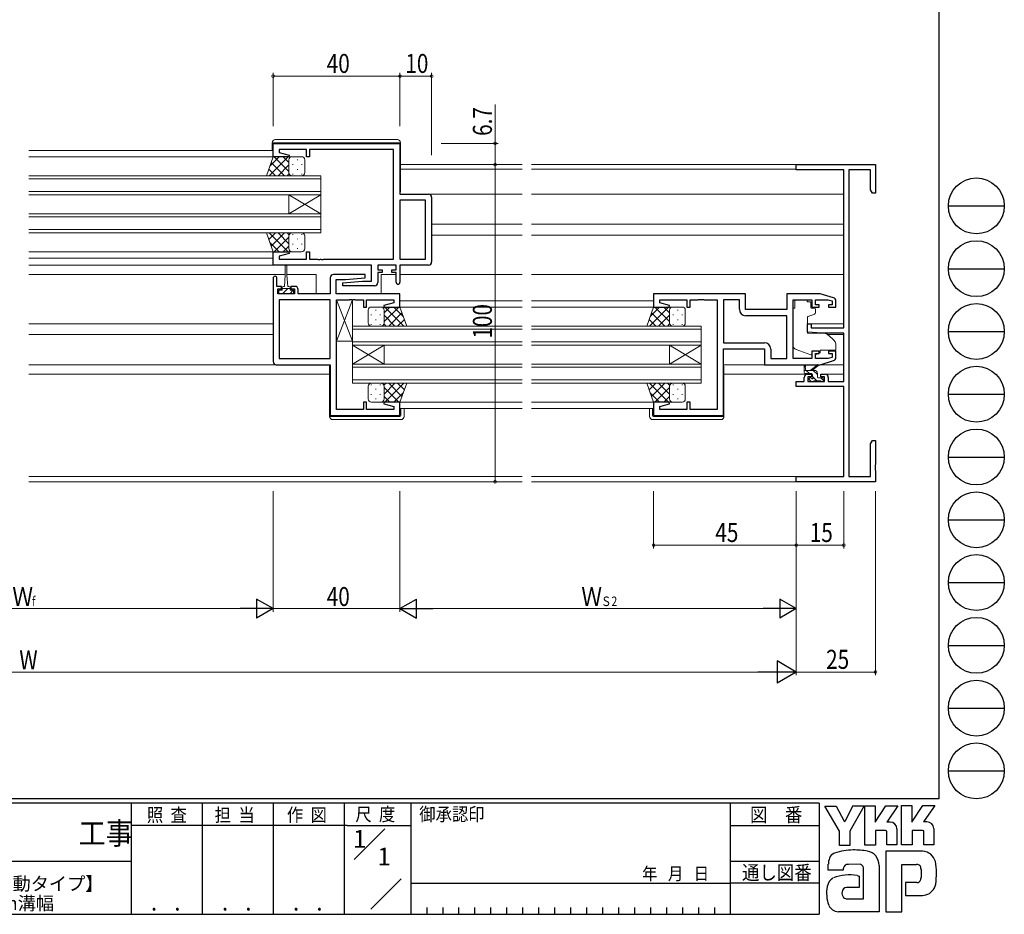
# Model space of a CAD drawing. Extents: x 0 to 793, y 0 to 564.
# Drawn here: x 483 to 793, y 0 to 282 of the extents above; entities that cross this region are included whole.
import ezdxf
from ezdxf.enums import TextEntityAlignment as Align

# ---------------------------------------------------------------- set-up
doc = ezdxf.new("R2010")
doc.units = 0
doc.layers.add('USER1', color=3, linetype='CONTINUOUS')
doc.layers.add('YKK_ZWAK', color=7, linetype='CONTINUOUS')
for name, color, linetype, lineweight in [('YKK_11', 7, 'CONTINUOUS', 30), ('YKK_12', 2, 'CONTINUOUS', 13), ('YKK_13', 4, 'CONTINUOUS', 13), ('YKK_D', 6, 'CONTINUOUS', 13)]:
    doc.layers.add(name, color=color, linetype=linetype, lineweight=lineweight)
doc.styles.get("Standard").update_dxf_attribs({"font": 'ROMANS.SHX', "bigfont": 'EXTFONT.SHX'})
doc.styles.add('YKK_OSSTYLE1', font='romans.shx', dxfattribs={"width": 0.9, "bigfont": 'EXTFONT.SHX'})

# ---------------------------------------------------------------- blocks, each defined once
blk = doc.blocks.new('A201')
at = {"layer": 'YKK_ZWAK', "color": 254, "linetype": 'Continuous'}
for p, q in [((571, 410), (571, 35)), ((571, 35), (21, 35)), ((544, 34), (21, 34)), ((389, 34), (389, 9)), ((437, 34), (437, 9)), ((452, 34), (452, 9)), ((524, 34), (524, 9)), ((544, 34), (544, 9)), ((548.59, 27.71), (545.31, 33.35)), ((545.31, 33.35), (547.82, 33.35)), ((547.82, 33.35), (549.62, 29.99)), ((551.6, 33.43), (549.77, 29.88)), ((554.19, 33.43), (550.95, 27.7)), ((551.6, 33.43), (554.19, 33.43)), ((554.33, 24.55), (554.33, 33.41)), ((554.33, 33.41), (556.63, 33.41)), ((556.63, 29.77), (559.04, 33.45)), ((556.63, 33.41), (556.63, 29.77)), ((559.04, 33.45), (561.77, 33.45)), ((561.77, 33.45), (559.24, 29.78)), ((562.55, 24.63), (562.55, 33.49)), ((562.55, 33.49), (564.89, 33.49)), ((564.89, 29.78), (567.34, 33.49)), ((564.89, 33.49), (564.89, 29.78)), ((567.34, 33.49), (570.04, 33.49)), ((570.04, 33.49), (569.77, 33.02)), ((569.77, 33.02), (567.54, 29.84)), ((549.62, 29.99), (549.77, 29.88)), ((559.99, 29.78), (559.24, 29.78)), ((568.29, 29.84), (567.54, 29.84)), ((548.59, 24.53), (548.59, 27.71)), ((550.95, 27.7), (550.95, 24.53)), ((558.98, 27.87), (556.7, 27.87)), ((556.7, 27.87), (556.7, 24.55)), ((559.29, 27.75), (558.98, 27.87)), ((559.29, 24.61), (559.29, 27.75)), ((561.53, 28.24), (561.53, 24.61)), ((567.26, 27.89), (564.99, 27.89)), ((564.99, 27.89), (564.99, 24.63)), ((567.57, 27.77), (567.26, 27.89)), ((567.57, 24.65), (567.57, 27.77)), ((569.83, 28.24), (569.83, 24.65)), ((550.95, 24.53), (548.59, 24.53)), ((556.7, 24.55), (554.33, 24.55)), ((561.53, 24.61), (559.29, 24.61)), ((564.99, 24.63), (562.55, 24.63)), ((567.57, 24.68), (567.61, 24.65)), ((569.83, 24.65), (567.57, 24.65)), ((559.02, 23.22), (559.02, 9.57)), ((567.3, 23.22), (559.02, 23.22)), ((524, 21), (544, 21)), ((546.08, 18.95), (546.08, 20.33)), ((553.25, 20.28), (550.61, 20.23)), ((557.51, 20.01), (557.51, 9.59)), ((562.61, 9.57), (562.61, 20.24)), ((562.61, 20.24), (565.93, 20.24)), ((549.41, 18.95), (546.08, 18.95)), ((554.02, 12.52), (554.02, 19.47)), ((566.98, 19.17), (566.99, 17.29)), ((452, 16), (524, 16)), ((552.55, 17.73), (553.05, 17.62)), ((553.05, 17.62), (553.05, 15.05)), ((566.01, 16.15), (563.48, 16.15)), ((563.48, 16.15), (563.48, 13.2)), ((553.05, 15.05), (550.2, 15.05)), ((567.28, 13.2), (568.06, 13.37)), ((550, 12.52), (554.02, 12.52)), ((553.71, 12.52), (553.96, 12.52)), ((554.02, 12.52), (554.02, 12.52)), ((563.48, 13.2), (567.28, 13.2)), ((21, 9), (544, 9)), ((549.41, 9.53), (548.34, 9.53)), ((557.28, 9.55), (549.41, 9.53)), ((557.51, 9.59), (557.28, 9.55)), ((559.02, 9.57), (562.05, 9.57)), ((562.05, 9.57), (562.61, 9.57))]:
    blk.add_line(p, q, dxfattribs=at)
at = {"layer": 'YKK_ZWAK', "color": 8, "linetype": 'Continuous'}
for p, q in [((573.13, 168.56), (585.73, 168.56)), ((573.13, 154.42), (585.73, 154.42)), ((573.13, 140.28), (585.73, 140.28)), ((573.13, 126.14), (585.73, 126.14)), ((573.13, 112), (585.73, 112)), ((573.13, 97.86), (585.73, 97.86)), ((573.13, 83.72), (585.73, 83.72)), ((573.13, 69.58), (585.73, 69.58)), ((573.13, 55.44), (585.73, 55.44)), ((573.13, 41.3), (585.73, 41.3))]:
    blk.add_line(p, q, dxfattribs=at)
at = {"layer": 'YKK_ZWAK', "color": 131, "linetype": 'Continuous'}
for p, q in [((405, 34), (405, 9)), ((421, 34), (421, 9)), ((437.7, 29), (389, 29)), ((437.7, 29), (452, 29)), ((524, 29), (544, 29)), ((439.26, 21.33), (446.19, 28.25)), ((297, 21), (389, 21)), ((443.05, 10.18), (449.85, 16.98)), ((544, 16), (524, 16)), ((455.6, 10.5), (455.6, 9)), ((459.2, 10.5), (459.2, 9)), ((462.8, 10.5), (462.8, 9)), ((466.4, 10.5), (466.4, 9)), ((470, 10.5), (470, 9)), ((473.6, 10.5), (473.6, 9)), ((477.2, 10.5), (477.2, 9)), ((480.8, 10.5), (480.8, 9)), ((484.4, 10.5), (484.4, 9)), ((488, 10.5), (488, 9)), ((491.6, 10.5), (491.6, 9)), ((495.2, 10.5), (495.2, 9)), ((498.8, 10.5), (498.8, 9)), ((502.4, 10.5), (502.4, 9)), ((506, 10.5), (506, 9)), ((509.6, 10.5), (509.6, 9)), ((513.2, 10.5), (513.2, 9)), ((516.8, 10.5), (516.8, 9)), ((520.4, 10.5), (520.4, 9))]:
    blk.add_line(p, q, dxfattribs=at)
at = {"layer": 'YKK_ZWAK', "color": 8, "linetype": 'Continuous'}
for centre in [(579.43, 168.56), (579.43, 154.42), (579.43, 140.28), (579.43, 126.14), (579.43, 112), (579.43, 97.86), (579.43, 83.72), (579.43, 69.58), (579.43, 55.44), (579.43, 41.3)]:
    blk.add_circle(centre, 6.3, dxfattribs=at)
at = {"layer": 'YKK_ZWAK', "color": 254, "linetype": 'Continuous'}
for centre, radius, start, end in [((559.99, 28.24), 1.54, 0.0017, 89.996), ((568.29, 28.29), 1.54, 0.0017, 89.996), ((548, 21.1), 1.75, 109.0213, 161.5126), ((551.66, 10.86), 12.63, 89.8916, 109.3085), ((552.03, 8.67), 14.82, 78.7801, 91.4694), ((554.38, 20.07), 3.18, 40.6642, 80.3169), ((567.19, 20.11), 3.1, 14.4457, 87.0875), ((549.69, 20.31), 3.6, 158.4108, 179.7178), ((550.91, 18.99), 1.51, 138.4638, 181.7136), ((550.51, 19.02), 1.21, 85.5055, 126.7804), ((552.9, 19.18), 1.16, 14.7552, 72.4499), ((554.22, 20.08), 3.29, 358.7806, 38.7656), ((566.05, 19.37), 0.878, 16.4312, 96.9166), ((555.55, 18.15), 14.9, 350.9903, 10.6762), ((550.8, 8.39), 9.51, 79.381, 112.0583), ((564.38, 18.85), 2.62, 4.9342, 17.0355), ((548.59, 14.77), 2.79, 121.8271, 169.0847), ((566.01, 17.08), 0.933, 269.9547, 342.9014), ((564.36, 17.54), 2.64, 343.6902, 354.7536), ((567.24, 16.32), 3.07, 285.4429, 349.9045), ((553.61, 13.72), 7.92, 168.7637, 199.8008), ((550.84, 13.77), 1.69, 171.082, 216.7192), ((550.21, 14.01), 1.03, 90.3395, 178.0364), ((550.18, 13.6), 1.09, 230.9728, 260.7549), ((548.6, 12.25), 2.73, 207.3144, 263.5946)]:
    blk.add_arc(centre, radius, start, end, dxfattribs=at)
at = {"layer": 'YKK_ZWAK', "color": 131, "linetype": 'Continuous', "style": 'YKK_OSSTYLE1', "width": 0.9}
for s, height, p in [('照  査', 3, (392.56, 29.87)), ('担  当', 3, (407.82, 29.87)), ('作  図', 3, (424.09, 29.88)), ('尺  度', 3, (439.51, 30.04)), ('御承認印', 3, (453.91, 30.05)), ('図\u3000番', 3.2, (528.43, 29.81)), ('年   月   日', 2.828, (504.13, 16.74)), ('通し図番', 3.2, (526.63, 16.8)), (' ． ．', 3.5, (392.18, 9.75)), (' ． ．', 3.5, (408.18, 9.75)), (' ． ．', 3.5, (424.18, 9.75))]:
    blk.add_text(s, height=height, dxfattribs=at).set_placement(p)
at = {"layer": 'YKK_ZWAK', "color": 254, "linetype": 'Continuous', "style": 'YKK_OSSTYLE1', "width": 0.9}
blk.add_text('工事', height=5, dxfattribs=at).set_placement((377.17, 24.75))

msp = doc.modelspace()

# ---------------------------------------------------------------- linework, layer by layer
at = {"layer": 'YKK_11', "color": 0, "linetype": 'ByBlock', "lineweight": -2, "ltscale": 0.5}
for p, q in [((562.8, 243.1), (602.8, 243.1)), ((562.8, 238.9), (562.8, 243.1)), ((602.8, 243.1), (602.8, 227.1)), ((564.73, 241.17), (564.73, 240.25)), ((573.3, 241.17), (564.73, 241.17)), ((564.73, 240.25), (567.83, 239.42)), ((567.83, 239.42), (567.76, 238.9)), ((573.3, 238.9), (573.3, 241.17)), ((600.8, 241.17), (574.3, 241.17)), ((574.3, 241.17), (574.3, 238.9)), ((600.8, 206.63), (600.8, 241.17)), ((567.76, 238.9), (562.8, 238.9)), ((574.3, 238.9), (573.3, 238.9)), ((727.8, 236.4), (752.8, 236.4)), ((727.8, 234.77), (727.8, 236.4)), ((752.8, 236.4), (752.8, 227.4)), ((742.8, 234.77), (727.8, 234.77)), ((742.8, 184.9), (742.8, 234.77)), ((744.43, 234.77), (744.43, 138.03)), ((751.17, 234.77), (744.43, 234.77)), ((751.17, 228.49), (751.17, 234.77)), ((602.8, 227.1), (611.8, 227.1)), ((751.8, 227.4), (751.17, 228.49)), ((752.8, 227.4), (751.8, 227.4)), ((602.8, 225.17), (602.8, 206.63)), ((602.8, 225.17), (602.8, 206.63)), ((610.87, 225.17), (602.8, 225.17)), ((610.87, 206.63), (610.87, 225.17)), ((612.8, 226.1), (612.8, 205.7)), ((562.8, 208.9), (567.76, 208.9)), ((562.8, 204.7), (562.8, 208.9)), ((567.83, 208.38), (564.73, 207.55)), ((567.76, 208.9), (567.83, 208.38)), ((573.3, 208.9), (574.3, 208.9)), ((573.3, 206.63), (573.3, 208.9)), ((574.3, 208.9), (574.3, 206.63)), ((564.73, 207.55), (564.73, 206.63)), ((564.73, 206.63), (573.3, 206.63)), ((574.3, 206.63), (576.84, 206.63)), ((576.84, 206.63), (577.03, 206.51)), ((577.03, 206.51), (577.57, 206.51)), ((577.57, 206.51), (577.76, 206.63)), ((577.76, 206.63), (577.84, 206.63)), ((577.84, 206.63), (578.03, 206.51)), ((578.03, 206.51), (578.57, 206.51)), ((578.57, 206.51), (578.76, 206.63)), ((578.76, 206.63), (600.8, 206.63)), ((602.8, 206.63), (610.87, 206.63)), ((593.87, 204.7), (562.8, 204.7)), ((593.87, 199.7), (593.87, 204.7)), ((601.6, 204.7), (595.8, 204.7)), ((595.8, 204.7), (595.8, 203.2)), ((595.8, 203.2), (597.2, 203.2)), ((595.8, 202.4), (595.8, 199.2)), ((597.2, 202.4), (595.8, 202.4)), ((597.2, 203.2), (597.2, 202.4)), ((600.2, 203.2), (601.6, 203.2)), ((600.2, 202.4), (600.2, 203.2)), ((601.6, 202.4), (600.2, 202.4)), ((601.6, 203.2), (601.6, 204.7)), ((601.6, 199.3), (601.6, 202.4)), ((602.8, 204.7), (602.8, 199.3)), ((611.8, 204.7), (602.8, 204.7)), ((562.8, 200.6), (562.8, 174.3)), ((564, 198), (564, 200.6)), ((580.8, 200.7), (580.8, 195.7)), ((591.78, 201.7), (581.8, 201.7)), ((582.73, 195.7), (582.73, 200.2)), ((582.73, 200.2), (585.61, 200.2)), ((584.78, 199.16), (590.99, 199.7)), ((584.82, 198.2), (584.78, 199.16)), ((585.61, 200.2), (591.82, 200.74)), ((590.99, 199.7), (593.87, 199.7)), ((591.82, 200.74), (591.78, 201.7)), ((565.4, 198), (564, 198)), ((564.3, 197.2), (565.4, 197.2)), ((564.3, 195.7), (564.3, 197.2)), ((569.5, 195.7), (564.3, 195.7)), ((565.4, 197.2), (565.4, 198)), ((568.4, 198), (568.4, 197.2)), ((569.7, 198), (568.4, 198)), ((568.4, 197.2), (569.5, 197.2)), ((569.5, 197.2), (569.5, 195.7)), ((570.7, 195.7), (570.7, 197)), ((580.8, 195.7), (570.7, 195.7)), ((602.8, 195.7), (582.73, 195.7)), ((594.8, 198.2), (584.82, 198.2)), ((602.8, 191.5), (602.8, 195.7)), ((711.8, 195.7), (682.8, 195.7)), ((682.8, 195.7), (682.8, 191.5)), ((711.8, 190.7), (711.8, 195.7)), ((735.3, 195.7), (724.8, 195.7)), ((724.8, 195.7), (724.8, 190.7)), ((739.59, 194.41), (735.3, 195.7)), ((564.73, 193.77), (564.73, 175.23)), ((564.73, 193.77), (564.73, 175.23)), ((580.8, 193.77), (564.73, 193.77)), ((580.8, 175.23), (580.8, 193.77)), ((582.8, 159.23), (582.8, 193.77)), ((582.8, 193.77), (586.84, 193.77)), ((586.84, 193.77), (587.03, 193.89)), ((587.03, 193.89), (587.57, 193.89)), ((587.57, 193.89), (587.76, 193.77)), ((587.76, 193.77), (587.84, 193.77)), ((587.84, 193.77), (588.03, 193.89)), ((588.03, 193.89), (588.57, 193.89)), ((588.57, 193.89), (588.76, 193.77)), ((588.76, 193.77), (591.3, 193.77)), ((591.3, 193.77), (591.3, 191.5)), ((592.3, 193.77), (600.87, 193.77)), ((592.3, 191.5), (592.3, 193.77)), ((600.87, 192.85), (597.77, 192.02)), ((600.87, 193.77), (600.87, 192.85)), ((684.73, 192.85), (684.73, 193.77)), ((684.73, 193.77), (693.3, 193.77)), ((687.83, 192.02), (684.73, 192.85)), ((693.3, 193.77), (693.3, 191.5)), ((694.3, 193.77), (696.84, 193.77)), ((694.3, 191.5), (694.3, 193.77)), ((696.84, 193.77), (697.03, 193.89)), ((697.03, 193.89), (697.57, 193.89)), ((697.57, 193.89), (697.76, 193.77)), ((697.76, 193.77), (697.84, 193.77)), ((697.84, 193.77), (698.03, 193.89)), ((698.03, 193.89), (698.57, 193.89)), ((698.57, 193.89), (698.76, 193.77)), ((698.76, 193.77), (702.8, 193.77)), ((702.8, 193.77), (702.8, 159.23)), ((704.8, 193.77), (704.8, 180.23)), ((709.87, 193.77), (704.8, 193.77)), ((709.87, 190.77), (709.87, 193.77)), ((726.8, 193.77), (732.7, 193.77)), ((726.8, 175.23), (726.8, 193.77)), ((732.7, 193.77), (732.7, 191.4)), ((733.9, 192.2), (733.9, 193.77)), ((733.9, 193.77), (737.91, 193.77)), ((737.91, 193.77), (739.1, 193.41)), ((739.1, 193.41), (739.1, 192.2)), ((740.3, 191.4), (740.3, 193.46)), ((591.3, 191.5), (592.3, 191.5)), ((597.77, 192.02), (597.84, 191.5)), ((597.84, 191.5), (602.8, 191.5)), ((682.8, 191.5), (687.76, 191.5)), ((687.76, 191.5), (687.83, 192.02)), ((693.3, 191.5), (694.3, 191.5)), ((724.8, 190.7), (711.8, 190.7)), ((732.7, 191.4), (735, 191.4)), ((735, 192.2), (733.9, 192.2)), ((735, 191.4), (735, 192.2)), ((738, 192.2), (738, 191.4)), ((739.1, 192.2), (738, 192.2)), ((738, 191.4), (740.3, 191.4)), ((724.87, 188.77), (711.87, 188.77)), ((724.87, 175.23), (724.87, 188.77)), ((724.87, 175.23), (724.87, 188.77)), ((731.3, 183.59), (731.3, 186.2)), ((731.3, 186.2), (732.5, 186.2)), ((735.8, 183.2), (731.3, 183.59)), ((732.5, 186.2), (732.5, 184.9)), ((732.5, 184.9), (742.8, 184.9)), ((704.8, 180.23), (717.73, 180.23)), ((742.8, 183.2), (735.8, 183.2)), ((742.8, 168.03), (742.8, 183.2)), ((704.8, 157.3), (704.8, 178.3)), ((704.8, 178.3), (717.8, 178.3)), ((717.8, 178.3), (717.8, 173.3)), ((719.73, 178.23), (719.73, 175.23)), ((732.7, 177.6), (732.7, 175.23)), ((735, 177.6), (732.7, 177.6)), ((735, 176.8), (735, 177.6)), ((738, 177.6), (738, 176.8)), ((740.3, 177.6), (738, 177.6)), ((740.3, 175.54), (740.3, 177.6)), ((564.73, 175.23), (580.8, 175.23)), ((719.73, 175.23), (724.87, 175.23)), ((732.7, 175.23), (726.8, 175.23)), ((733.9, 176.8), (735, 176.8)), ((733.9, 175.23), (733.9, 176.8)), ((737.91, 175.23), (733.9, 175.23)), ((735.3, 173.3), (739.59, 174.59)), ((739.1, 175.59), (737.91, 175.23)), ((738, 176.8), (739.1, 176.8)), ((739.1, 176.8), (739.1, 175.59)), ((563.8, 173.3), (580.8, 173.3)), ((580.8, 173.3), (580.8, 157.3)), ((717.8, 173.3), (735.3, 173.3)), ((727.8, 168.03), (730.3, 168.03)), ((727.8, 166.4), (727.8, 168.03)), ((730.3, 168.03), (730.3, 169.3)), ((731.3, 170.3), (732.6, 170.3)), ((731.5, 169.5), (731.5, 168.03)), ((732.6, 169.5), (731.5, 169.5)), ((731.5, 168.03), (736.7, 168.03)), ((732.6, 170.3), (732.6, 169.5)), ((735.6, 169.5), (735.6, 170.3)), ((735.6, 170.3), (736.9, 170.3)), ((736.7, 169.5), (735.6, 169.5)), ((736.7, 168.03), (736.7, 169.5)), ((737.9, 169.3), (737.9, 168.03)), ((737.9, 168.03), (742.8, 168.03)), ((742.8, 166.4), (727.8, 166.4)), ((742.8, 138.03), (742.8, 166.4)), ((591.3, 161.5), (591.3, 159.23)), ((592.3, 161.5), (591.3, 161.5)), ((592.3, 159.23), (592.3, 161.5)), ((597.84, 161.5), (597.77, 160.98)), ((602.8, 161.5), (597.84, 161.5)), ((602.8, 157.3), (602.8, 161.5)), ((682.8, 161.5), (682.8, 157.3)), ((687.76, 161.5), (682.8, 161.5)), ((687.83, 160.98), (687.76, 161.5)), ((693.3, 161.5), (693.3, 159.23)), ((694.3, 161.5), (693.3, 161.5)), ((694.3, 159.23), (694.3, 161.5)), ((591.3, 159.23), (582.8, 159.23)), ((600.87, 159.23), (592.3, 159.23)), ((597.77, 160.98), (600.87, 160.15)), ((600.87, 160.15), (600.87, 159.23)), ((684.73, 160.15), (687.83, 160.98)), ((684.73, 159.23), (684.73, 160.15)), ((693.3, 159.23), (684.73, 159.23)), ((702.8, 159.23), (694.3, 159.23)), ((580.8, 157.3), (602.8, 157.3)), ((682.8, 157.3), (704.8, 157.3)), ((751.17, 148.31), (751.8, 149.4)), ((751.8, 149.4), (752.8, 149.4)), ((752.8, 149.4), (752.8, 141.86)), ((751.17, 138.03), (751.17, 148.31)), ((752.8, 141.86), (752.68, 141.67)), ((752.68, 141.67), (752.68, 141.13)), ((752.68, 141.13), (752.8, 140.94)), ((752.8, 140.86), (752.68, 140.67)), ((752.68, 140.67), (752.68, 140.13)), ((752.68, 140.13), (752.8, 139.94)), ((752.8, 140.94), (752.8, 140.86)), ((752.8, 139.94), (752.8, 136.4)), ((727.8, 138.03), (742.8, 138.03)), ((727.8, 136.4), (727.8, 138.03)), ((744.43, 138.03), (751.17, 138.03)), ((752.8, 136.4), (727.8, 136.4))]:
    msp.add_line(p, q, dxfattribs=at)
for centre, radius, start, end in [((611.8, 226.1), 1, 0, 90), ((611.8, 205.7), 1, 270, 360), ((563.4, 200.6), 0.6, 360, 180), ((581.8, 200.7), 1, 90, 180), ((594.8, 199.2), 1, 270, 360), ((602.2, 199.3), 0.6, 180, 0), ((569.7, 197), 1, 0, 90), ((739.3, 193.46), 1, 360, 73.3007), ((711.87, 190.77), 2, 180, 270), ((717.73, 178.23), 2, 0, 90), ((563.8, 174.3), 1, 180, 270), ((739.3, 175.54), 1, 286.6993, 0), ((731.3, 169.3), 1, 90, 180), ((736.9, 169.3), 1, 0, 90)]:
    msp.add_arc(centre, radius, start, end, dxfattribs=at)
at = {"layer": 'YKK_12', "ltscale": 1.5}
for p, q in [((485.8, 240.9), (562.8, 240.9)), ((485.8, 238.9), (562.8, 238.9)), ((603, 236.4), (641.3, 236.4)), ((644.3, 236.4), (728.1, 236.4)), ((603, 235), (641.3, 235)), ((644.3, 235), (727.8, 235)), ((485.8, 232.9), (577.8, 232.9)), ((577.8, 231.9), (485.8, 231.9)), ((577.8, 232.9), (577.8, 226.9)), ((485.8, 227.9), (577.8, 227.9)), ((577.8, 226.9), (485.8, 226.9)), ((567.8, 220.9), (567.8, 226.9)), ((577.8, 226.9), (567.8, 220.9)), ((577.8, 220.9), (567.8, 226.9)), ((577.8, 220.9), (577.8, 226.9)), ((603.1, 227.1), (641.3, 227.1)), ((644.3, 227.1), (742.8, 227.1)), ((485.8, 220.9), (577.8, 220.9)), ((577.8, 220.9), (577.8, 214.9)), ((577.8, 219.9), (485.8, 219.9)), ((612.8, 217.6), (641.3, 217.6)), ((644.3, 217.6), (742.8, 217.6)), ((485.8, 215.9), (577.8, 215.9)), ((577.8, 214.9), (485.8, 214.9)), ((612.8, 214.2), (641.3, 214.2)), ((644.3, 214.2), (742.8, 214.2)), ((485.8, 208.9), (563.18, 208.9)), ((485.8, 206.9), (562.8, 206.9)), ((485.8, 204.7), (593.58, 204.7)), ((485.8, 201.7), (566.65, 201.7)), ((567.15, 201.7), (576.37, 201.7)), ((576.37, 201.7), (576.37, 195.7)), ((596.87, 201.7), (596.87, 195.7)), ((596.87, 201.7), (601.6, 201.7)), ((602.8, 201.7), (641.3, 201.7)), ((644.3, 201.7), (742.8, 201.7)), ((641.3, 193.5), (602.8, 193.5)), ((644.3, 193.5), (682.8, 193.5)), ((641.3, 191.5), (602.3, 191.5)), ((644.3, 191.5), (683.3, 191.5)), ((485.8, 186.2), (562.8, 186.2)), ((641.3, 185.5), (587.8, 185.5)), ((587.8, 185.5), (587.8, 179.5)), ((587.8, 184.5), (641.3, 184.5)), ((644.3, 185.5), (697.8, 185.5)), ((697.8, 184.5), (644.3, 184.5)), ((697.8, 185.5), (697.8, 179.5)), ((731.3, 186.2), (742.8, 186.2)), ((485.8, 182.8), (562.8, 182.8)), ((641.3, 180.5), (587.8, 180.5)), ((644.3, 180.5), (697.8, 180.5)), ((737.68, 182.8), (742.8, 182.8)), ((587.8, 179.5), (641.3, 179.5)), ((587.8, 179.5), (597.8, 173.5)), ((587.8, 173.5), (597.8, 179.5)), ((587.8, 173.5), (587.8, 179.5)), ((597.8, 173.5), (597.8, 179.5)), ((697.8, 179.5), (644.3, 179.5)), ((697.8, 179.5), (687.8, 173.5)), ((697.8, 173.5), (687.8, 179.5)), ((687.8, 173.5), (687.8, 179.5)), ((697.8, 173.5), (697.8, 179.5)), ((641.3, 173.5), (587.8, 173.5)), ((587.8, 173.5), (587.8, 167.5)), ((587.8, 172.5), (641.3, 172.5)), ((644.3, 173.5), (697.8, 173.5)), ((697.8, 172.5), (644.3, 172.5)), ((697.8, 173.5), (697.8, 167.5)), ((485.8, 170.3), (580.6, 170.3)), ((641.3, 168.5), (587.8, 168.5)), ((644.3, 168.5), (697.8, 168.5)), ((705, 170.3), (731.3, 170.3)), ((736.9, 170.3), (742.8, 170.3)), ((587.8, 167.5), (641.3, 167.5)), ((697.8, 167.5), (644.3, 167.5)), ((641.3, 161.5), (602.3, 161.5)), ((644.3, 161.5), (683.3, 161.5)), ((641.3, 159.5), (602.8, 159.5)), ((644.3, 159.5), (682.8, 159.5)), ((485.8, 138.03), (641.3, 138.03)), ((644.3, 138.03), (728.1, 138.03)), ((485.8, 136.4), (641.3, 136.4)), ((644.3, 136.4), (728.1, 136.4))]:
    msp.add_line(p, q, dxfattribs=at)
at = {"layer": 'YKK_13', "ltscale": 1.5}
for p, q in [((562.5, 243.3), (562.5, 240.9)), ((563, 243.3), (562.5, 243.3)), ((602.5, 243.3), (563, 243.3)), ((563.5, 244.3), (602, 244.3)), ((603, 243.3), (602.5, 243.3)), ((603, 228.1), (603, 243.3)), ((560.66, 232.9), (562.8, 238.9)), ((567.53, 238.9), (561.53, 232.9)), ((564.7, 238.9), (561.74, 235.94)), ((566.35, 232.9), (562.16, 237.1)), ((562.8, 238.9), (568.8, 238.9)), ((567.8, 234.28), (563.18, 238.9)), ((567.8, 236.34), (564.36, 232.9)), ((567.8, 237.11), (566.01, 238.9)), ((567.8, 237.9), (567.8, 234.3)), ((567.8, 237.5), (567.8, 233.9)), ((571.8, 238.9), (568.8, 238.9)), ((569.02, 236.56), (569.02, 236.36)), ((570.44, 237.98), (570.44, 237.78)), ((571.85, 236.56), (571.85, 236.36)), ((572.8, 233.9), (572.8, 237.9)), ((563.52, 232.9), (561.41, 235.01)), ((567.86, 233.57), (567.19, 232.9)), ((569.02, 233.53), (569.02, 233.33)), ((570.44, 234.95), (570.44, 234.75)), ((571.85, 233.53), (571.85, 233.33)), ((569.02, 232.9), (560.66, 232.9)), ((568.8, 232.9), (571.8, 232.9)), ((569.02, 214.9), (560.66, 214.9)), ((560.66, 214.9), (562.8, 208.9)), ((563.52, 214.9), (561.41, 212.79)), ((567.53, 208.9), (561.53, 214.9)), ((566.35, 214.9), (562.16, 210.7)), ((567.8, 211.46), (564.36, 214.9)), ((567.86, 214.23), (567.19, 214.9)), ((568.8, 214.9), (571.8, 214.9)), ((569.02, 214.26), (569.02, 214.46)), ((571.85, 214.26), (571.85, 214.46)), ((564.7, 208.9), (561.74, 211.86)), ((567.8, 213.52), (563.18, 208.9)), ((567.8, 210.3), (567.8, 213.9)), ((567.8, 209.9), (567.8, 213.5)), ((569.02, 211.23), (569.02, 211.43)), ((570.44, 212.85), (570.44, 213.05)), ((571.85, 211.23), (571.85, 211.43)), ((572.8, 213.9), (572.8, 209.9)), ((562.8, 208.9), (568.8, 208.9)), ((567.8, 210.69), (566.01, 208.9)), ((571.8, 208.9), (568.8, 208.9)), ((570.44, 209.82), (570.44, 210.02)), ((566.65, 204.45), (566.65, 201.5)), ((567.15, 201.5), (567.15, 204.45)), ((566.65, 201.5), (566.4, 198)), ((567.15, 201.5), (567.4, 198)), ((564.67, 196.8), (564.6, 196.73)), ((564.6, 196.8), (564.6, 195.7)), ((565.65, 196.8), (564.6, 196.8)), ((564.6, 195.7), (569.2, 195.7)), ((565.65, 196.8), (565.65, 197.6)), ((568.15, 197.3), (565.65, 197.3)), ((566.9, 196.79), (565.81, 195.7)), ((566.05, 198), (566.4, 198)), ((567.41, 197.3), (566.9, 196.79)), ((567.4, 198), (567.75, 198)), ((569.16, 196.8), (568.06, 195.7)), ((568.15, 197.6), (568.15, 196.8)), ((569.2, 196.8), (568.15, 196.8)), ((569.2, 195.7), (569.2, 196.8)), ((582.8, 193.77), (582.8, 180.77)), ((582.8, 193.77), (587.8, 180.77)), ((582.8, 180.77), (587.8, 193.77)), ((587.8, 193.77), (582.8, 193.77)), ((587.8, 180.77), (587.8, 193.77)), ((731.2, 193.77), (727.4, 193.77)), ((727.4, 193.77), (727.4, 193.1)), ((727.4, 192.1), (727.4, 193.1)), ((731.2, 193.77), (731.2, 193.1)), ((731.2, 193.1), (732.37, 193.1)), ((732.37, 192.1), (732.37, 193.1)), ((592.8, 186.5), (592.8, 190.5)), ((593.8, 191.5), (596.8, 191.5)), ((595.16, 190.58), (595.16, 190.38)), ((602.8, 191.5), (596.8, 191.5)), ((597.8, 189.71), (599.59, 191.5)), ((597.8, 186.88), (602.42, 191.5)), ((597.8, 190.5), (597.8, 186.9)), ((597.8, 190.1), (597.8, 186.5)), ((598.07, 191.5), (604.07, 185.5)), ((599.25, 185.5), (603.44, 189.7)), ((600.9, 191.5), (603.86, 188.54)), ((604.94, 185.5), (602.8, 191.5)), ((680.66, 185.5), (682.8, 191.5)), ((687.53, 191.5), (681.53, 185.5)), ((684.7, 191.5), (681.74, 188.54)), ((686.35, 185.5), (682.16, 189.7)), ((682.8, 191.5), (688.8, 191.5)), ((687.8, 186.88), (683.18, 191.5)), ((687.8, 189.71), (686.01, 191.5)), ((687.8, 190.5), (687.8, 186.9)), ((687.8, 190.1), (687.8, 186.5)), ((691.8, 191.5), (688.8, 191.5)), ((690.44, 190.58), (690.44, 190.38)), ((692.8, 186.5), (692.8, 190.5)), ((726.8, 179.54), (726.8, 191.1)), ((727.4, 191.1), (726.8, 191.1)), ((727.4, 191.1), (727.4, 192.1)), ((732.37, 192.1), (732.37, 191.4)), ((732.67, 191.1), (733.6, 191.1)), ((733.9, 190.8), (733.9, 189.75)), ((593.75, 189.16), (593.75, 188.96)), ((595.16, 187.55), (595.16, 187.35)), ((596.58, 189.16), (596.58, 188.96)), ((597.8, 188.94), (601.24, 185.5)), ((602.08, 185.5), (604.19, 187.61)), ((683.52, 185.5), (681.41, 187.61)), ((687.8, 188.94), (684.36, 185.5)), ((689.02, 189.16), (689.02, 188.96)), ((690.44, 187.55), (690.44, 187.35)), ((691.85, 189.16), (691.85, 188.96)), ((731.3, 188.1), (731.3, 183.5)), ((733.57, 189.28), (731.57, 188.55)), ((593.75, 186.13), (593.75, 185.93)), ((596.8, 185.5), (593.8, 185.5)), ((596.58, 186.13), (596.58, 185.93)), ((596.58, 185.5), (604.94, 185.5)), ((597.74, 186.17), (598.41, 185.5)), ((689.02, 185.5), (680.66, 185.5)), ((687.86, 186.17), (687.19, 185.5)), ((688.8, 185.5), (691.8, 185.5)), ((689.02, 186.13), (689.02, 185.93)), ((691.85, 186.13), (691.85, 185.93)), ((582.8, 180.77), (587.8, 180.77)), ((731.52, 183.2), (736.9, 183.15)), ((737.54, 182.92), (739.23, 181.5)), ((732.43, 176.46), (727.79, 178.13)), ((733.99, 176.49), (735.3, 177.1)), ((735.3, 177.9), (735.3, 177.6)), ((740.3, 177.9), (735.3, 177.9)), ((735.3, 177.6), (735.3, 177.1)), ((740.3, 179.2), (740.3, 177.9)), ((563.8, 173.3), (485.8, 173.3)), ((580.6, 172.8), (580.6, 157.3)), ((580.8, 172.8), (580.6, 172.8)), ((704.8, 173.3), (718.3, 173.3)), ((704.8, 172.8), (705, 172.8)), ((705, 172.8), (705, 157.3)), ((730.3, 170.83), (730.3, 172.83)), ((733.5, 171.53), (730.3, 171.53)), ((730.6, 172.66), (730.8, 171.53)), ((731.94, 170.53), (730.94, 171.53)), ((732.2, 171.53), (734.42, 173.21)), ((732.8, 171.53), (734.62, 172.93)), ((734.5, 170.21), (733.18, 171.53)), ((735.23, 173.3), (742.8, 173.3)), ((732.6, 170.53), (730.6, 170.53)), ((732.39, 168.12), (731.89, 168.62)), ((732.1, 169.13), (732.44, 169.13)), ((733.2, 168.03), (732.6, 168.03)), ((732.9, 169.59), (732.9, 170.23)), ((734.24, 168.23), (732.9, 169.57)), ((735.5, 168.23), (733.4, 168.23)), ((734.5, 169.43), (734.5, 170.53)), ((734.8, 169.13), (736.2, 169.13)), ((736.48, 168.23), (735.58, 169.13)), ((736.2, 168.03), (735.7, 168.03)), ((736.5, 168.83), (736.5, 168.33)), ((592.8, 166.5), (592.8, 162.5)), ((593.75, 166.86), (593.75, 167.06)), ((596.8, 167.5), (593.8, 167.5)), ((595.16, 165.45), (595.16, 165.65)), ((596.58, 167.5), (604.94, 167.5)), ((596.58, 166.86), (596.58, 167.06)), ((597.74, 166.83), (598.41, 167.5)), ((597.8, 164.06), (601.24, 167.5)), ((597.8, 162.9), (597.8, 166.5)), ((597.8, 166.12), (602.42, 161.5)), ((597.8, 162.5), (597.8, 166.1)), ((598.07, 161.5), (604.07, 167.5)), ((599.25, 167.5), (603.44, 163.3)), ((602.08, 167.5), (604.19, 165.39)), ((604.94, 167.5), (602.8, 161.5)), ((680.66, 167.5), (682.8, 161.5)), ((689.02, 167.5), (680.66, 167.5)), ((683.52, 167.5), (681.41, 165.39)), ((687.53, 161.5), (681.53, 167.5)), ((686.35, 167.5), (682.16, 163.3)), ((687.8, 166.12), (683.18, 161.5)), ((687.8, 164.06), (684.36, 167.5)), ((687.86, 166.83), (687.19, 167.5)), ((687.8, 162.9), (687.8, 166.5)), ((687.8, 162.5), (687.8, 166.1)), ((688.8, 167.5), (691.8, 167.5)), ((689.02, 166.86), (689.02, 167.06)), ((690.44, 165.45), (690.44, 165.65)), ((691.85, 166.86), (691.85, 167.06)), ((692.8, 166.5), (692.8, 162.5)), ((593.75, 163.83), (593.75, 164.03)), ((593.8, 161.5), (596.8, 161.5)), ((595.16, 162.42), (595.16, 162.62)), ((596.58, 163.83), (596.58, 164.03)), ((602.8, 161.5), (596.8, 161.5)), ((597.8, 163.29), (599.59, 161.5)), ((600.9, 161.5), (603.86, 164.46)), ((684.7, 161.5), (681.74, 164.46)), ((682.8, 161.5), (688.8, 161.5)), ((687.8, 163.29), (686.01, 161.5)), ((691.8, 161.5), (688.8, 161.5)), ((689.02, 163.83), (689.02, 164.03)), ((690.44, 162.42), (690.44, 162.62)), ((691.85, 163.83), (691.85, 164.03)), ((603.1, 159.5), (603.1, 157.3)), ((604.1, 157), (604.1, 159.5)), ((681.5, 157), (681.5, 159.5)), ((682.5, 159.5), (682.5, 157.3)), ((580.6, 157.3), (580.6, 157)), ((581.1, 157), (580.6, 157)), ((602.8, 157), (581.1, 157)), ((581.6, 156), (603.1, 156)), ((704, 156), (682.5, 156)), ((682.8, 157), (704.5, 157)), ((704.5, 157), (705, 157)), ((705, 157.3), (705, 157))]:
    msp.add_line(p, q, dxfattribs=at)
for centre, radius, start, end in [((563.5, 243.3), 1, 90, 180), ((602, 243.3), 1, 0, 90), ((568.8, 237.9), 1, 90, 180), ((568.8, 237.9), 1, 90, 180), ((571.8, 237.9), 1, 360, 90), ((568.8, 233.9), 1, 180, 270), ((568.8, 233.9), 1, 180, 270), ((571.8, 233.9), 1, 270, 360), ((602.5, 228.1), 0.5, 306.8699, 0), ((568.8, 213.9), 1, 90, 180), ((568.8, 213.9), 1, 90, 180), ((571.8, 213.9), 1, 360, 90), ((568.8, 209.9), 1, 180, 270), ((568.8, 209.9), 1, 180, 270), ((571.8, 209.9), 1, 270, 360), ((566.9, 204.45), 0.25, 0, 180), ((566.05, 197.6), 0.4, 90, 180), ((567.75, 197.6), 0.4, 0, 90), ((593.8, 190.5), 1, 90, 180), ((596.8, 190.5), 1, 0, 90), ((596.8, 190.5), 1, 0, 90), ((688.8, 190.5), 1, 90, 180), ((688.8, 190.5), 1, 90, 180), ((691.8, 190.5), 1, 360, 90), ((732.67, 191.4), 0.3, 180, 270), ((733.4, 189.75), 0.5, 290, 360), ((733.6, 190.8), 0.3, 360, 90), ((593.8, 186.5), 1, 180, 270), ((596.8, 186.5), 1, 270, 0), ((596.8, 186.5), 1, 270, 0), ((688.8, 186.5), 1, 180, 270), ((688.8, 186.5), 1, 180, 270), ((691.8, 186.5), 1, 270, 360), ((731.8, 188.1), 0.5, 110, 180), ((731.6, 183.5), 0.3, 180, 269.5), ((736.89, 182.15), 1, 50, 89.5), ((737.3, 179.2), 3, 360, 50), ((728.3, 179.54), 1.5, 180, 250.1467), ((732.77, 177.4), 1, 250.1467, 266.1132), ((733.57, 177.4), 1, 277.4069, 295), ((730.5, 172.83), 0.2, 300, 180), ((730.6, 170.83), 0.3, 180, 270), ((733.5, 170.53), 1, 0, 90), ((734.6, 173.13), 0.2, 275.5829, 155.5829), ((732.1, 168.83), 0.3, 90, 225), ((732.6, 168.33), 0.3, 225, 270), ((732.44, 168.83), 0.3, 33.0557, 90), ((732.6, 170.23), 0.3, 0, 90), ((732.9, 169.13), 0.25, 213.0557, 56.9443), ((733.2, 169.59), 0.3, 180, 236.9443), ((733.2, 168.23), 0.2, 270, 0), ((734.8, 169.43), 0.3, 180, 270), ((735.7, 168.23), 0.2, 180, 270), ((736.2, 168.83), 0.3, 0, 90), ((736.2, 168.33), 0.3, 270, 0), ((593.8, 166.5), 1, 90, 180), ((596.8, 166.5), 1, 0, 90), ((596.8, 166.5), 1, 0, 90), ((688.8, 166.5), 1, 90, 180), ((688.8, 166.5), 1, 90, 180), ((691.8, 166.5), 1, 360, 90), ((593.8, 162.5), 1, 180, 270), ((596.8, 162.5), 1, 270, 0), ((596.8, 162.5), 1, 270, 0), ((688.8, 162.5), 1, 180, 270), ((688.8, 162.5), 1, 180, 270), ((691.8, 162.5), 1, 270, 360), ((581.6, 157), 1, 180, 270), ((602.8, 157.3), 0.3, 270, 0), ((603.1, 157), 1, 270, 0), ((682.5, 157), 1, 180, 270), ((682.8, 157.3), 0.3, 180, 270), ((704, 157), 1, 270, 360)]:
    msp.add_arc(centre, radius, start, end, dxfattribs=at)
at = {"layer": 'YKK_D'}
for p, q in [((562.8, 248.5), (562.8, 265.3)), ((562.8, 264.3), (602.8, 264.3)), ((602.8, 248.5), (602.8, 265.3)), ((602.8, 248.5), (602.8, 265.3)), ((602.8, 264.3), (612.8, 264.3)), ((612.8, 239.4), (612.8, 265.3)), ((632.8, 243.1), (632.8, 255.4)), ((615.8, 243.1), (633.8, 243.1)), ((632.8, 236.4), (632.8, 243.1)), ((615.8, 236.4), (633.8, 236.4)), ((632.8, 236.4), (632.8, 136.4)), ((615.8, 136.4), (633.8, 136.4)), ((562.8, 133.4), (562.8, 95.4)), ((562.8, 133.4), (562.8, 95.4)), ((602.8, 133.4), (602.8, 95.4)), ((602.8, 133.4), (602.8, 95.4)), ((682.8, 133.4), (682.8, 115.4)), ((727.8, 133.4), (727.8, 75.4)), ((727.8, 133.4), (727.8, 75.4)), ((727.8, 133.4), (727.8, 95.4)), ((727.8, 133.4), (727.8, 115.4)), ((727.8, 133.4), (727.8, 115.4)), ((742.8, 133.4), (742.8, 115.4)), ((752.8, 133.4), (752.8, 75.4)), ((727.8, 116.4), (682.8, 116.4)), ((727.8, 116.4), (742.8, 116.4)), ((411.8, 96.4), (556.8, 96.4)), ((602.8, 96.4), (562.8, 96.4)), ((721.8, 96.4), (608.8, 96.4)), ((247.8, 76.4), (720.8, 76.4)), ((727.8, 76.4), (752.8, 76.4))]:
    msp.add_line(p, q, dxfattribs=at)
at = {"layer": 'YKK_D', "lineweight": -2}
for p, q in [((557.6, 99.4), (557.6, 93.4)), ((562.8, 96.4), (557.6, 99.4)), ((602.8, 96.4), (608, 99.4)), ((608, 93.4), (608, 99.4)), ((722.6, 99.4), (722.6, 93.4)), ((727.8, 96.4), (722.6, 99.4)), ((562.8, 96.4), (552.41, 96.4)), ((562.8, 96.4), (557.6, 93.4)), ((602.8, 96.4), (613.19, 96.4)), ((602.8, 96.4), (608, 93.4)), ((727.8, 96.4), (717.41, 96.4)), ((727.8, 96.4), (722.6, 93.4)), ((721.74, 79.9), (721.74, 72.9)), ((727.8, 76.4), (721.74, 79.9)), ((727.8, 76.4), (715.68, 76.4)), ((727.8, 76.4), (721.74, 72.9))]:
    msp.add_line(p, q, dxfattribs=at)
at = {"layer": 'YKK_D', "linetype": 'ByBlock', "const_width": 0.85}
for points in [[(562.91, 264.3, 1), (562.69, 264.3, 1)], [(602.91, 264.3, 1), (602.69, 264.3, 1)], [(602.69, 264.3, 1), (602.91, 264.3, 1)], [(612.69, 264.3, 1), (612.91, 264.3, 1)], [(632.8, 242.99, 1), (632.8, 243.21, 1)], [(632.8, 236.29, 1), (632.8, 236.51, 1)], [(632.8, 236.51, 1), (632.8, 236.29, 1)], [(632.8, 136.51, 1), (632.8, 136.29, 1)], [(682.91, 116.4, 1), (682.69, 116.4, 1)], [(727.91, 116.4, 1), (727.69, 116.4, 1)], [(727.69, 116.4, 1), (727.91, 116.4, 1)], [(742.69, 116.4, 1), (742.91, 116.4, 1)], [(752.69, 76.4, 1), (752.91, 76.4, 1)]]:
    msp.add_lwpolyline(points, format="xyb", close=True, dxfattribs=at)

# ---------------------------------------------------------------- block references
at = {"layer": 'YKK_ZWAK', "xscale": 1.4, "yscale": 1.4, "zscale": 1.4}
msp.add_blockref('A201', (-26.6, -12.6), dxfattribs=at)

# ---------------------------------------------------------------- texts
at = {"layer": 'USER1', "color": 3}
msp.add_text('1', height=5.6, dxfattribs=at).set_placement((588, 21))
for s, height, p in [('1', 5.6, (597.8, 18.2)), ('EXIMA 51 T-2 両袖片引き窓【内動タイプ】', 4.2, (454.38, 9.65)), ('RC枠 A・Bタイプ／30mm溝幅', 4.2, (454.38, 3.48))]:
    msp.add_text(s, height=height, dxfattribs=at).set_placement(p, align=Align.MIDDLE_CENTER)
at = {"layer": 'YKK_D', "width": 0.8}
for s, height, p in [('40', 6, (579.71, 265.3)), ('10', 6, (604.5, 265.3)), ('45', 6, (702.27, 117.4)), ('15', 6, (732.06, 117.4)), ('Ｗ', 6, (480.54, 97.2)), ('40', 6, (579.71, 97.2)), ('Ｗ', 6, (659.99, 97.2)), ('f', 3, (486.78, 97.2)), ('Ｓ2', 3, (666.23, 97.2)), ('W', 6, (482.76, 77.2)), ('25', 6, (737.22, 77.4))]:
    msp.add_text(s, height=height, dxfattribs=at).set_placement(p)
for s, p in [('6.7', (631.8, 245.46)), ('100', (631.8, 181.54))]:
    msp.add_text(s, height=6, rotation=90, dxfattribs=at).set_placement(p)

doc.saveas('drawing.dxf')
